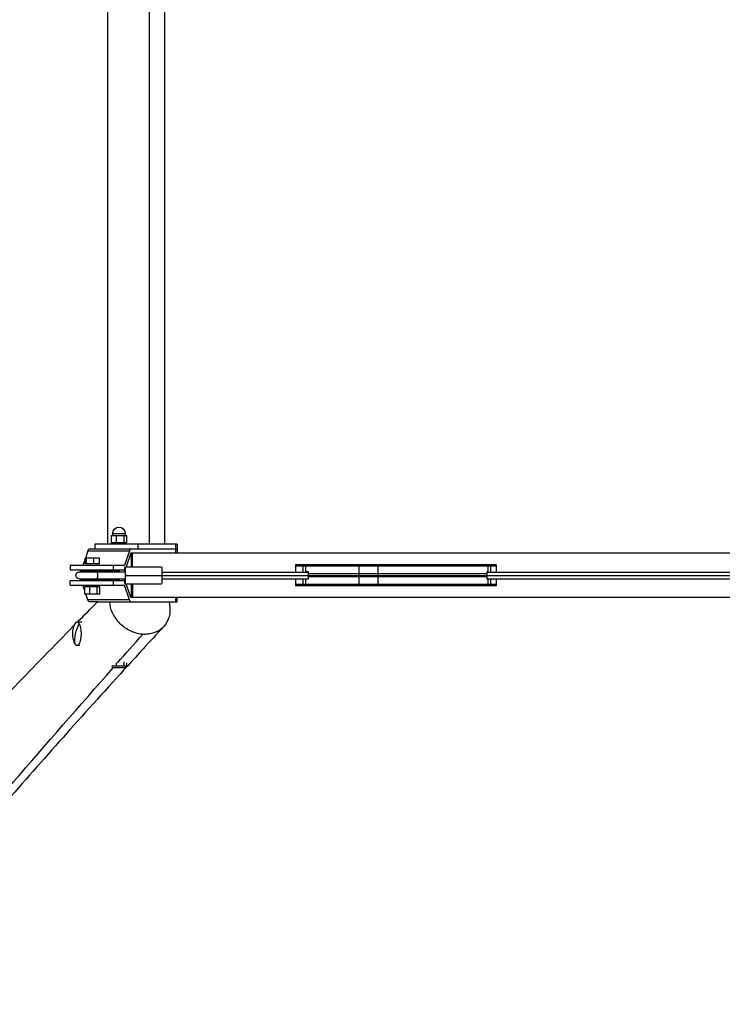
# Model space of a CAD drawing. Units: millimetres. Extents: x -18513 to 17977, y -4795 to 4791.
# Drawn here: x -15202 to -13934, y -1779 to -2 of the extents above; entities that cross this region are included whole.
import ezdxf

# ---------------------------------------------------------------- set-up
doc = ezdxf.new("R2010")
doc.units = ezdxf.units.MM
doc.header["$LTSCALE"] = 20
doc.layers.add('2d', color=230, linetype='Continuous')

msp = doc.modelspace()

# ---------------------------------------------------------------- linework, layer by layer
at = {"layer": '2d'}
for p, q in [((-15043.3, 949), (-15043.3, -949)), ((-14968.1, 949), (-14968.1, -949)), ((-14940.8, 949), (-14940.8, -949)), ((-15036.5, -933), (-15009.2, -933)), ((-15036.5, -933), (-15036.5, -946)), ((-15034.3, -929.5), (-15011.3, -929.5)), ((-15034.3, -929.5), (-15034.3, -933)), ((-15027.5, -933), (-15027.5, -946)), ((-15013.9, -933), (-15013.9, -946)), ((-15011.3, -929.5), (-15011.3, -933)), ((-15009.2, -933), (-15009.2, -946)), ((-15075.7, -957), (-14917.8, -957)), ((-14917.8, -949), (-15066.2, -949)), ((-15066.2, -949), (-15066.2, -957)), ((-15036.5, -946), (-15009.2, -946)), ((-14988.6, -949), (-14988.6, -957)), ((-14920.2, -957), (-14920.2, -949)), ((-14920.2, -965), (-14920.2, -957)), ((-14917.8, -949), (-14917.8, -957)), ((-14917.8, -957), (-14917.8, -965)), ((-15083.7, -975.2), (-15087.8, -987)), ((-15057.7, -974), (-15083.7, -974)), ((-15083.7, -984), (-15083.7, -974)), ((-15078.8, -960.8), (-15083.3, -974)), ((-15081.3, -984), (-15081.3, -974)), ((-15078.8, -960.8), (-15003.6, -960.8)), ((-15068.3, -984), (-15068.3, -974)), ((-15057.7, -984), (-15057.7, -974)), ((-15003.6, -960.8), (-15012.6, -987)), ((-15001.2, -965), (-15009.7, -989.7)), ((-13849.7, -965), (-15001.2, -965)), ((-15000.3, -989.7), (-15000.3, -965)), ((-14998.2, -989.7), (-14998.2, -965)), ((-15012.6, -987), (-15110.7, -987)), ((-15110.7, -987), (-15110.7, -995)), ((-15110.7, -995), (-15013.3, -995)), ((-15057.7, -984), (-15083.7, -984)), ((-15075.4, -995), (-15075.4, -995.6)), ((-15033.1, -987), (-15033.1, -995)), ((-15011.7, -989.7), (-14945.8, -989.7)), ((-14704, -986), (-14704, -999)), ((-14342.1, -986), (-14704, -986)), ((-14342.1, -988.5), (-14704, -988.5)), ((-14691.1, -986), (-14691.1, -999)), ((-14685.9, -986), (-14685.9, -999)), ((-14589.5, -986), (-14589.5, -1024)), ((-14555.4, -986), (-14555.4, -1024)), ((-14356.7, -986), (-14356.7, -999)), ((-14352.3, -986), (-14352.3, -999)), ((-14342.1, -986), (-14342.1, -999)), ((-15011.5, -999), (-15094.7, -999)), ((-15094.7, -1011), (-15011.5, -1011)), ((-15091.2, -995.6), (-15091.9, -997.5)), ((-15024.8, -997.5), (-15091.9, -997.5)), ((-15024.8, -1012.5), (-15091.9, -1012.5)), ((-15091.2, -1014.4), (-15091.9, -1012.5)), ((-15023, -995.6), (-15091.2, -995.6)), ((-15064, -995.6), (-15063.7, -997.5)), ((-15063.7, -1012.5), (-15064, -1014.4)), ((-15022.3, -996.5), (-15022.3, -998.9)), ((-15022.3, -1011.1), (-15022.3, -1013.5)), ((-15011.2, -1005), (-12469.5, -1005)), ((-14945.3, -999), (-14680.5, -999)), ((-14945.3, -1011), (-14680.5, -1011)), ((-14704, -1011), (-14704, -1024)), ((-14691.1, -1011), (-14691.1, -1024)), ((-14685.9, -1011), (-14685.9, -1024)), ((-14684.7, -998.5), (-14684.7, -999)), ((-14680.5, -998.5), (-14684.7, -998.5)), ((-14684.7, -1011), (-14684.7, -1011.5)), ((-14684.7, -1011.5), (-14680.5, -1011.5)), ((-14680.5, -1011.5), (-14680.5, -998.5)), ((-14358.9, -1002.5), (-14680.5, -1002.5)), ((-14358.9, -1007.5), (-14680.5, -1007.5)), ((-14357.1, -998.5), (-14358.9, -998.5)), ((-14358.9, -998.5), (-14358.9, -1011.5)), ((-14358.9, -999), (-12469.7, -999)), ((-14358.9, -1011), (-12469.7, -1011)), ((-14358.9, -1011.5), (-14357.1, -1011.5)), ((-14357.1, -999), (-14357.1, -998.5)), ((-14357.1, -1011.5), (-14357.1, -1011)), ((-14356.7, -1011), (-14356.7, -1024)), ((-14352.3, -1011), (-14352.3, -1024)), ((-14342.1, -1011), (-14342.1, -1024)), ((-15013.3, -1015), (-15110.7, -1015)), ((-15110.7, -1023), (-15110.7, -1015)), ((-15110.7, -1023), (-15012.6, -1023)), ((-15023, -1014.4), (-15091.2, -1014.4)), ((-15084.3, -1033), (-15087.8, -1023)), ((-15057, -1026), (-15084.3, -1026)), ((-15084.3, -1039), (-15084.3, -1026)), ((-15075.4, -1014.4), (-15075.4, -1015)), ((-15075.4, -1039), (-15075.4, -1026)), ((-15061.8, -1039), (-15061.8, -1026)), ((-15057, -1039), (-15057, -1026)), ((-15033.1, -1015), (-15033.1, -1023)), ((-15003.6, -1049.2), (-15012.6, -1023)), ((-15011.7, -1020.2), (-14945.8, -1020.2)), ((-15001.2, -1045), (-15009.7, -1020.2)), ((-15000.3, -1045), (-15000.3, -1020.2)), ((-14998.2, -1020.2), (-14998.2, -1045)), ((-14342.1, -1021.5), (-14704, -1021.5)), ((-14342.1, -1024), (-14704, -1024)), ((-15057, -1039), (-15084.3, -1039)), ((-15078.8, -1049.2), (-15082.3, -1039)), ((-13850.2, -1045), (-15001.2, -1045)), ((-14920.2, -1053), (-14920.2, -1045)), ((-14917.8, -1053), (-14917.8, -1045)), ((-15003.6, -1049.2), (-15078.8, -1049.2)), ((-15061.1, -1053), (-15075.7, -1053)), ((-15039.4, -1053), (-14917.8, -1053)), ((-15089.6, -1089.4), (-15098.5, -1089.4)), ((-15093.2, -1131.4), (-15098.5, -1131.4)), ((-15035.4, -1168), (-15009.2, -1168)), ((-15034.8, -1169.6), (-15034.8, -1172)), ((-15010.8, -1172), (-15034.8, -1172)), ((-15027.5, -1163.1), (-15027.5, -1168)), ((-15013.9, -1161), (-15013.9, -1168)), ((-15010.8, -1168), (-15010.8, -1172)), ((-15009.2, -1162.9), (-15009.2, -1168))]:
    msp.add_line(p, q, dxfattribs=at)
at = {"layer": '2d', "extrusion": (0, 0, -1)}
for centre, radius, start, end in [((15022.8, -929.5), 11.5, 0, 180), ((15094.7, -1005), 6, 270, 90), ((15094.7, -1005), 8, 110.3641, 131.4096), ((15094.7, -1005), 8, 228.5904, 249.6359)]:
    msp.add_arc(centre, radius, start, end, dxfattribs=at)
at = {"layer": '2d'}
for centre, major_axis, ratio, start_param, end_param in [((-15075.7, -970), (0, 13), 0.34202, 0, 0.785398), ((-15000.5, -970), (0, 13), 0.34202, 0, 0.785398), ((-15062.8, -1005), (0, -8), 0.328194, 3.497014, 3.864327), ((-15062.8, -1005), (0, -8), 0.328194, 5.560451, 5.927764), ((-15062.8, -1005), (0, -6), 0.32809, 0, 3.141593), ((-15013.3, -1028), (0, 13), 0.34202, 6.006124, 6.283185), ((-15098.5, -1110.4), (0, -21), 0.385906, 2.623157, 5.76475), ((-15098.5, -1110.4), (0, -21), 0.385906, 5.76475, 8.906343)]:
    msp.add_ellipse(centre, major_axis=major_axis, ratio=ratio, start_param=start_param, end_param=end_param, dxfattribs=at)
at = {"layer": '2d', "extrusion": (0, 0, -1)}
for centre, major_axis, ratio, start_param, end_param in [((-15013.3, -982), (0, -13), 0.34202, 6.006124, 6.283185), ((-15011.7, -1005), (0, 15.3), 0.031923, 5.116762, 7.853982), ((-14945.8, -1005), (0, 15.3), 0.031923, 0, 1.570796), ((-15011.7, -1005), (0, 15.3), 0.031923, 1.570796, 4.308016), ((-15011.5, -1005), (0, 6), 0.03344, 0, 3.141593), ((-14945.8, -1005), (0, 15.3), 0.031923, 1.570796, 3.141593), ((-15075.7, -1040), (0, -13), 0.34202, 0, 0.785398), ((-15000.5, -1040), (0, -13), 0.34202, 0, 0.785398), ((-15032, -1110.4), (-62.1, -42), 0.801312, 0.417311, 0.984899)]:
    msp.add_ellipse(centre, major_axis=major_axis, ratio=ratio, start_param=start_param, end_param=end_param, dxfattribs=at)
at = {"layer": '2d'}
for points in [[(-15024.8, -997.5), (-15024, -997.5), (-15023.4, -996.9), (-15023, -995.6)], [(-15023, -1014.4), (-15023.4, -1013.1), (-15024, -1012.5), (-15024.8, -1012.5)]]:
    msp.add_rational_spline(points, [1, 0.967036147809, 0.967036147809, 1], degree=3, dxfattribs=at)
for points, knots in [([(-15022.3, -999), (-15022.3, -998.7), (-15022.4, -998.5), (-15022.5, -998.1), (-15022.7, -998), (-15023, -997.8), (-15023.1, -997.7), (-15023.4, -997.6), (-15023.5, -997.6), (-15023.8, -997.6), (-15024, -997.5), (-15024.4, -997.5), (-15024.6, -997.5), (-15024.8, -997.5)], [0.006774309, 0.006774309, 0.006774309, 0.006774309, 0.007959865, 0.007959865, 0.009180179, 0.009180179, 0.009790335, 0.009790335, 0.010400492, 0.010400492, 0.011010649, 0.011010649, 0.011620805, 0.011620805, 0.011620805, 0.011620805]), ([(-15024.8, -1012.5), (-15024.4, -1012.5), (-15024, -1012.5), (-15023.5, -1012.4), (-15023.4, -1012.4), (-15023.1, -1012.3), (-15023, -1012.2), (-15022.8, -1012.1), (-15022.7, -1012), (-15022.5, -1011.9), (-15022.5, -1011.8), (-15022.4, -1011.6), (-15022.4, -1011.5), (-15022.3, -1011.2), (-15022.3, -1011.1), (-15022.3, -1011)], [0.034849875, 0.034849875, 0.034849875, 0.034849875, 0.036068513, 0.036068513, 0.036677833, 0.036677833, 0.037287152, 0.037287152, 0.037896471, 0.037896471, 0.03850579, 0.03850579, 0.03911511, 0.03911511, 0.039689542, 0.039689542, 0.039689542, 0.039689542]), ([(-15023, -995.6), (-15022.7, -995.7), (-15022.6, -995.8), (-15022.4, -996.1), (-15022.3, -996.3), (-15022.3, -996.5)], [0, 0, 0, 0, 0.001233502, 0.001233502, 0.002334704, 0.002334704, 0.002334704, 0.002334704]), ([(-15022.3, -1013.5), (-15022.3, -1013.7), (-15022.4, -1013.9), (-15022.6, -1014.2), (-15022.7, -1014.3), (-15023, -1014.4)], [0.011093189, 0.011093189, 0.011093189, 0.011093189, 0.012197812, 0.012197812, 0.013435146, 0.013435146, 0.013435146, 0.013435146]), ([(-15061.1, -1053), (-15060.6, -1053), (-15060, -1053), (-15055.9, -1053), (-15050, -1053), (-15041.8, -1053), (-15040.6, -1053), (-15039.4, -1053)], [-127.645104, -127.645104, -127.645104, -127.645104, -112.814178, -112.814178, -52.880032, -52.880032, -43.390137, -43.390137, -43.390137, -43.390137]), ([(-14979.7, -1111.4), (-14981.1, -1111.3), (-14982.6, -1111.1), (-14984, -1110.9), (-14991.1, -1109.9), (-14998.1, -1107.5), (-15011.4, -1100.4), (-15017.4, -1095.7), (-15027.7, -1084.6), (-15031.9, -1078.2), (-15037.4, -1065.5), (-15038.9, -1059.2), (-15039.4, -1053)], [395.548467, 395.548467, 395.548467, 395.548467, 400.170958, 400.170958, 400.170958, 422.990173, 422.990173, 446.668238, 446.668238, 470.561714, 470.561714, 492.543164, 492.543164, 492.543164, 492.543164]), ([(-14932.5, -1053), (-14931.4, -1056.7), (-14930.8, -1060.7), (-14930.3, -1071.7), (-14931.4, -1078.3), (-14935.9, -1089.8), (-14939.4, -1095.4), (-14949.4, -1104.4), (-14955.2, -1107.5), (-14965, -1110.5), (-14968.7, -1111.1), (-14974.8, -1111.5), (-14977.2, -1111.5), (-14979.7, -1111.4)], [291.086025, 291.086025, 291.086025, 291.086025, 305.539196, 305.539196, 330.394844, 330.394844, 353.681018, 353.681018, 375.319655, 375.319655, 387.585116, 387.585116, 395.548467, 395.548467, 395.548467, 395.548467]), ([(-16649.4, -2809), (-16637.5, -2795.5), (-16625.5, -2782.1), (-16577.8, -2728.6), (-16542, -2689.1), (-16446.1, -2584.3), (-16386.1, -2519.8), (-16244.5, -2367.4), (-16163.2, -2279.7), (-16003.7, -2101.7), (-15925.5, -2010.9), (-15782.9, -1843.7), (-15718.7, -1767.9), (-15574.6, -1600.4), (-15494.1, -1508.6), (-15345.9, -1346.9), (-15279.1, -1276.2), (-15176, -1169.4), (-15140.4, -1132.9), (-15104.5, -1096.4)], [0, 0, 0, 0, 10.000021, 10.000021, 40.000406, 40.000406, 90.128345, 90.128345, 158.727216, 158.727216, 226.678346, 226.678346, 282.037522, 282.037522, 349.147431, 349.147431, 402.366084, 402.366084, 430.166419, 430.166419, 430.166419, 430.166419]), ([(-14941.9, -1097.4), (-14954.4, -1110.8), (-14966.8, -1124.3), (-15016.3, -1178.3), (-15053.2, -1218.9), (-15162.2, -1340.2), (-15233.3, -1421.3), (-15371.4, -1582.8), (-15438.3, -1663.4), (-15577, -1832.7), (-15648.7, -1921.3), (-15814.7, -2123.6), (-15909.6, -2236.8), (-16072, -2420.4), (-16138.1, -2493.2), (-16289.9, -2659.9), (-16375.5, -2753.8), (-16480.4, -2873.5), (-16500.8, -2897), (-16521.1, -2920.6)], [0, 0, 0, 0, 10.000006, 10.000006, 40.000179, 40.000179, 99.420108, 99.420108, 157.557009, 157.557009, 221.057421, 221.057421, 303.886268, 303.886268, 359.930993, 359.930993, 432.507265, 432.507265, 450.071132, 450.071132, 450.071132, 450.071132]), ([(-16570.1, -2954.4), (-16566.6, -2950.2), (-16368.8, -2719.8), (-15963.4, -2297.8), (-15473.9, -1677.5), (-15154.3, -1309.2), (-15033.3, -1172)], [0.1739535, 0.1739535, 0.1739535, 0.1739535, 0.1791061, 0.4580221, 0.7407168, 0.909586, 0.909586, 0.909586, 0.909586])]:
    msp.add_open_spline(points, degree=3, knots=knots, dxfattribs=at)
for points in [[(-15022.9, -997.8), (-15022.9, -997.8), (-15022.9, -997.8), (-15022.9, -997.8)], [(-15022.9, -1012.2), (-15022.9, -1012.2), (-15022.9, -1012.2), (-15022.9, -1012.2)], [(-15097.6, -1089.4), (-15085.6, -1077.2), (-15073.7, -1065.1), (-15061.7, -1053)], [(-15025.4, -1163), (-15010.2, -1145.8), (-14995, -1128.6), (-14979.7, -1111.4)]]:
    msp.add_open_spline(points, degree=3, dxfattribs=at)

doc.saveas('drawing.dxf')
